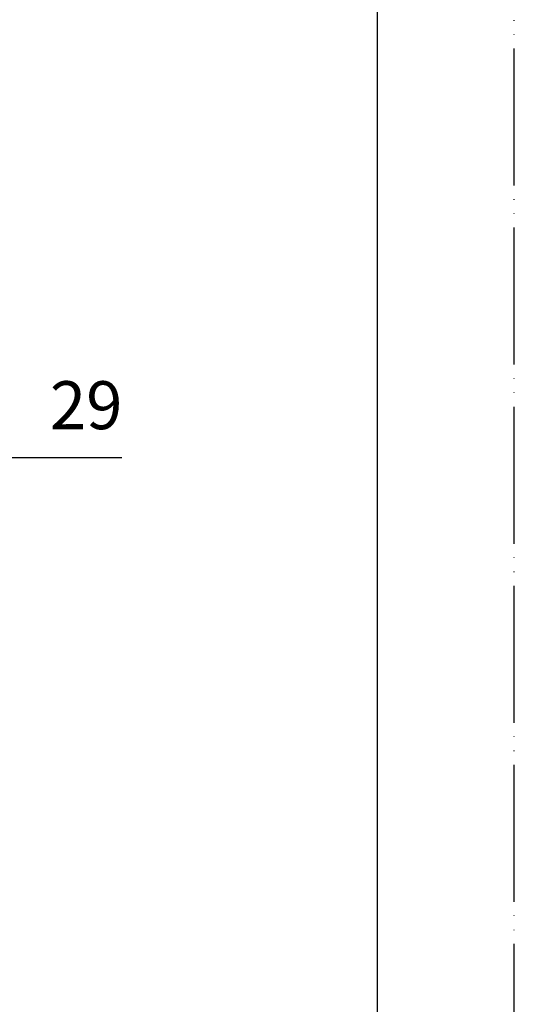
# Model space of a CAD drawing. Units: millimetres. Extents: x 0 to 630, y 0 to 891.
# Drawn here: x 522 to 630, y 566 to 781 of the extents above; entities that cross this region are included whole.
import ezdxf

# ---------------------------------------------------------------- set-up
doc = ezdxf.new("R2010")
doc.units = ezdxf.units.MM
doc.linetypes.add('PHANTOM', pattern=[13, 10, -1, 0, -1, 0, -1])
doc.layers.add('1', color=7, linetype='Continuous')
doc.styles.add('CONVERTER_14', font='txt.shx', dxfattribs={"width": 0.9})
doc.dimstyles.new('ME10_DIM_30', dxfattribs={"dimtxt": 10.5, "dimasz": 10.5, "dimexe": 3, "dimexo": 0, "dimgap": 3, "dimtad": 1, "dimdsep": 46, "dimtxsty": 'CONVERTER_14', "dimsah": 1, "dimcen": 0.09, "dimclrd": 2, "dimclre": 2, "dimclrt": 7, "dimadec": 0, "dimazin": 0, "dimtfac": 1, "dimtdec": 4, "dimtix": 1, "dimtmove": 0, "dimatfit": 3, "dimfxl": 1, "dimtolj": 1, "dimtzin": 0, "dimarcsym": 0})

# ---------------------------------------------------------------- blocks, each defined once
blk = doc.blocks.new('開示A4')
at = {"layer": '1', "color": 4, "linetype": 'PHANTOM'}
blk.add_line((210, 0), (210, 297), dxfattribs=at)
at = {"layer": '1', "color": 7, "linetype": 'Continuous'}
blk.add_line((200, 148.5), (200, 287), dxfattribs=at)
blk = doc.blocks.new('Top')
at = {"layer": '1', "xscale": 3, "yscale": 3, "zscale": 3}
blk.add_blockref('開示A4', (0, 0), dxfattribs=at)
blk = doc.blocks.new('*D119')
at = {"layer": '1', "color": 2, "linetype": 'Continuous'}
for p, q in [((470.05, 675.69), (470.05, 688.19)), ((499.05, 656.6), (499.05, 688.19)), ((470.05, 685.19), (449.05, 685.19)), ((499.05, 685.19), (470.05, 685.19)), ((544, 685.19), (499.05, 685.19))]:
    blk.add_line(p, q, dxfattribs=at)
at = {"layer": '1', "color": 2}
for points in [[(459.55, 683.81), (459.55, 686.57), (470.05, 685.19)], [(509.55, 686.57), (509.55, 683.81), (499.05, 685.19)]]:
    blk.add_solid(points, dxfattribs=at)
at = {"layer": '1', "color": 7, "insert": (528.25, 688.19), "char_height": 10.5, "attachment_point": 7, "rotation": 0.0001, "line_spacing_factor": 0.60024, "style": 'CONVERTER_14'}
blk.add_mtext('29', dxfattribs=at)

msp = doc.modelspace()

# ---------------------------------------------------------------- block references
at = {"layer": '1'}
msp.add_blockref('Top', (0, 0), dxfattribs=at)

# ---------------------------------------------------------------- dimensions: what is measured, and where the dimension line sits
dim = msp.add_linear_dim(base=(499.054, 685.192), p1=(470.054, 675.692), p2=(499.054, 656.595), dimstyle='ME10_DIM_30', dxfattribs=at)
dim.commit()
dim.dimension.update_dxf_attribs({"geometry": '*D119', "text_midpoint": (536.123, 693.442), "text_rotation": 0.00014})

doc.saveas('drawing.dxf')
